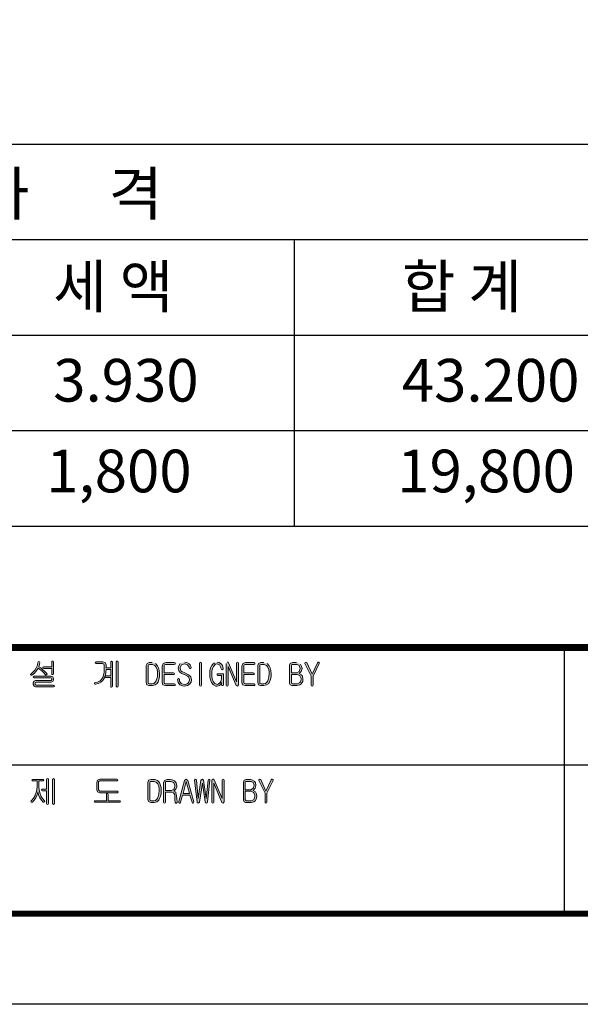
# Model space of a CAD drawing. Units: millimetres. Extents: x 46 to 3539, y 55 to 2622.
# Drawn here: x 2817 to 3138, y 55 to 618 of the extents above; entities that cross this region are included whole.
import ezdxf

# ---------------------------------------------------------------- set-up
doc = ezdxf.new("R2010")
doc.units = ezdxf.units.MM
doc.header["$LTSCALE"] = 70

# ---------------------------------------------------------------- blocks, each defined once
blk = doc.blocks.new('로고')
at = {"ltscale": 500}
h = blk.add_hatch(color=256, dxfattribs=at)
h.paths.add_polyline_path([(2693.6, 141.12), (2694, 142.43), (2694.13, 143.48), (2694, 144.01), (2693.6, 144.14), (2693.21, 144.01), (2693.08, 143.61), (2692.81, 142.04), (2692.16, 140.59), (2691.24, 139.15), (2690.19, 137.96), (2689.14, 137.04), (2688.87, 136.78), (2689.01, 136.39), (2689.27, 136.26), (2689.66, 136.39), (2691.11, 137.44), (2691.89, 138.36), (2692.81, 139.67), (2693.21, 140.33), (2694.65, 139.28), (2695.31, 138.75), (2696.49, 137.7), (2697.28, 136.65), (2697.67, 136.39), (2698.07, 136.52), (2698.33, 136.91), (2698.07, 137.44), (2696.89, 138.62), (2695.97, 139.41), (2694.65, 140.46)])
h.paths.add_polyline_path([(2702.01, 143.87), (2701.88, 144.27), (2701.48, 144.4), (2701.09, 144.27), (2700.96, 143.87), (2700.96, 141.12), (2696.36, 141.12), (2695.97, 140.98), (2695.83, 140.72), (2695.97, 140.33), (2696.49, 140.2), (2700.96, 140.2), (2700.96, 137.18), (2701.09, 136.78), (2701.48, 136.65), (2701.88, 136.78), (2702.01, 137.18)])
h.paths.add_polyline_path([(2701.61, 135.34), (2700.43, 135.73), (2690.98, 135.73), (2690.45, 135.21), (2690.98, 134.81), (2700.3, 134.81), (2700.83, 134.68), (2700.96, 134.16), (2700.96, 133.76), (2700.69, 133.37), (2700.3, 133.24), (2691.76, 133.24), (2690.84, 132.84), (2690.45, 131.92), (2690.45, 131), (2690.84, 129.95), (2691.76, 129.69), (2702.01, 129.69), (2702.4, 129.82), (2702.53, 130.08), (2702.27, 130.48), (2701.88, 130.61), (2692.16, 130.61), (2691.63, 130.74), (2691.5, 131), (2691.5, 131.79), (2691.63, 132.19), (2692.16, 132.32), (2700.56, 132.32), (2701.61, 132.71), (2702.01, 133.5), (2702.01, 134.29)])
h.paths.add_polyline_path([(2731.56, 143.48), (2730.11, 143.87), (2726.3, 143.87), (2725.78, 143.35), (2726.3, 142.95), (2729.98, 142.95), (2730.77, 142.69), (2731.03, 142.04), (2731.03, 139.93), (2730.9, 137.96), (2730.64, 136.26), (2730.11, 134.94), (2729.72, 134.29), (2728.67, 133.1), (2727.22, 132.32), (2725.91, 132.05), (2725.52, 131.92), (2725.52, 131.53), (2725.65, 131.27), (2726.04, 131.13), (2727.75, 131.53), (2729.06, 132.32), (2730.24, 133.37), (2730.38, 133.63), (2731.16, 134.81), (2731.29, 135.47), (2731.82, 135.07), (2734.71, 135.07), (2734.71, 129.95), (2734.84, 129.56), (2735.1, 129.43), (2735.5, 129.69), (2735.76, 130.08), (2735.76, 143.87), (2735.1, 144.4), (2734.71, 143.87), (2734.71, 140.46), (2732.08, 140.46), (2732.08, 142.3)])
h.paths.add_polyline_path([(2732.08, 139.54), (2734.71, 139.54), (2734.71, 135.99), (2731.82, 135.99), (2731.43, 135.6), (2731.69, 136.39), (2731.95, 138.1)], flags=16)
h.paths.add_polyline_path([(2738.91, 143.87), (2738.78, 144.27), (2738.39, 144.4), (2738.12, 144.27), (2737.86, 143.87), (2737.86, 130.08), (2738.12, 129.69), (2738.39, 129.43), (2738.78, 129.69), (2738.91, 130.08)])
h.paths.add_polyline_path([(2760.32, 142.95), (2758.87, 143.48), (2758.48, 143.48), (2756.77, 143.48), (2755.46, 143.09), (2754.93, 141.9), (2754.93, 132.19), (2755.33, 130.87), (2756.51, 130.35), (2758.61, 130.35), (2760.06, 130.74), (2761.24, 131.66), (2761.76, 132.58), (2762.29, 133.89), (2762.55, 135.6), (2762.55, 137.18), (2762.42, 139.01), (2762.03, 140.59), (2761.5, 141.64)])
h.paths.add_polyline_path([(2758.61, 142.43), (2759.93, 141.9), (2760.58, 141.12), (2761.24, 139.8), (2761.5, 137.96), (2761.5, 137.18), (2761.37, 135.34), (2760.98, 133.76), (2760.58, 132.71), (2759.4, 131.53), (2758.48, 131.4), (2756.9, 131.4), (2756.25, 131.53), (2756.12, 132.19), (2756.12, 141.64), (2756.25, 142.3), (2756.9, 142.43)], flags=16)
h.paths.add_polyline_path([(2771.48, 143.35), (2771.09, 143.48), (2766.23, 143.48), (2764.65, 142.95), (2764.13, 141.51), (2764.13, 141.38), (2764.13, 132.05), (2764.52, 130.74), (2765.97, 130.35), (2771.09, 130.35), (2771.48, 130.48), (2771.61, 130.87), (2771.48, 131.27), (2771.09, 131.4), (2765.97, 131.4), (2765.44, 131.53), (2765.31, 132.05), (2765.31, 136.65), (2770.69, 136.65), (2771.09, 136.78), (2771.22, 137.18), (2771.09, 137.44), (2770.69, 137.57), (2765.31, 137.57), (2765.31, 141.77), (2765.44, 142.3), (2766.1, 142.43), (2771.09, 142.43), (2771.48, 142.69), (2771.61, 142.95)])
h.paths.add_polyline_path([(2778.31, 143.61), (2777.13, 143.74), (2776.87, 143.74), (2775.29, 143.48), (2774.37, 142.95), (2773.58, 141.64), (2773.32, 140.46), (2773.72, 138.75), (2774.24, 138.1), (2775.42, 137.31), (2776.74, 136.65), (2776.87, 136.65), (2778.71, 135.73), (2779.1, 135.34), (2779.76, 133.89), (2779.76, 133.5), (2779.23, 132.05), (2778.84, 131.66), (2777.26, 131), (2777.13, 131), (2775.42, 131.4), (2775.03, 131.66), (2774.11, 132.97), (2773.98, 133.89), (2773.72, 134.29), (2773.45, 134.42), (2773.06, 134.29), (2772.93, 133.76), (2773.32, 132.05), (2774.24, 130.87), (2775.69, 130.22), (2777.13, 130.08), (2778.71, 130.35), (2779.63, 131), (2780.68, 132.32), (2780.94, 133.63), (2780.54, 135.34), (2780.02, 135.99), (2778.84, 136.78), (2777.13, 137.57), (2775.42, 138.49), (2774.9, 138.88), (2774.5, 140.46), (2774.5, 140.72), (2775.16, 142.17), (2775.29, 142.3), (2776.74, 142.82), (2777, 142.82), (2778.57, 142.3), (2778.71, 142.17), (2779.49, 140.85), (2779.49, 140.46), (2779.76, 140.07), (2780.15, 139.93), (2780.54, 140.2), (2780.68, 140.72), (2780.15, 142.3), (2779.63, 142.82)])
h.paths.add_polyline_path([(2786.59, 143.09), (2786.45, 143.61), (2786.06, 143.74), (2785.67, 143.61), (2785.54, 143.09), (2785.54, 130.61), (2785.67, 130.22), (2786.06, 130.08), (2786.45, 130.22), (2786.59, 130.61)])
h.paths.add_polyline_path([(2796.7, 143.61), (2795.65, 143.74), (2794.07, 143.35), (2792.89, 142.43), (2792.5, 141.9), (2791.84, 140.59), (2791.45, 138.88), (2791.31, 137.04), (2791.45, 135.21), (2791.84, 133.63), (2792.36, 132.19), (2792.36, 132.05), (2793.55, 130.74), (2794.86, 130.08), (2795.52, 130.08), (2796.96, 130.48), (2797.22, 130.74), (2798.14, 132.05), (2798.14, 130.87), (2798.27, 130.48), (2798.67, 130.35), (2799.06, 130.48), (2799.19, 130.87), (2799.19, 136.52), (2799.19, 137.04), (2798.67, 137.18), (2796.04, 137.18), (2795.65, 137.04), (2795.52, 136.65), (2795.65, 136.39), (2796.04, 136.13), (2798.14, 136.13), (2798.01, 134.29), (2797.62, 132.71), (2797.36, 132.19), (2796.17, 131.13), (2795.52, 131), (2794.2, 131.53), (2793.28, 132.71), (2792.76, 134.16), (2792.5, 135.86), (2792.5, 137.04), (2792.63, 138.88), (2793.02, 140.46), (2793.42, 141.38), (2794.6, 142.56), (2795.39, 142.82), (2796.96, 142.17), (2797.75, 140.72), (2797.88, 139.93), (2798.14, 139.54), (2798.54, 139.41), (2798.93, 139.67), (2799.06, 140.2), (2798.67, 141.77), (2798.01, 142.69)])
h.paths.add_polyline_path([(2802.08, 143.35), (2801.82, 143.74), (2801.3, 143.74), (2800.9, 143.48), (2800.77, 142.95), (2800.77, 130.61), (2800.9, 130.22), (2801.3, 129.95), (2801.69, 130.22), (2801.82, 130.61), (2801.82, 141.38), (2806.42, 130.35), (2807.21, 130.08), (2807.73, 130.74), (2807.73, 143.22), (2807.6, 143.61), (2807.21, 143.74), (2806.81, 143.61), (2806.68, 143.22), (2806.68, 132.58)])
h.paths.add_polyline_path([(2817.19, 142.95), (2817.06, 143.35), (2816.66, 143.48), (2811.8, 143.48), (2810.23, 142.95), (2809.7, 141.51), (2809.7, 141.38), (2809.7, 132.05), (2810.09, 130.74), (2811.54, 130.35), (2816.66, 130.35), (2817.06, 130.48), (2817.19, 130.87), (2817.06, 131.27), (2816.66, 131.4), (2811.54, 131.4), (2811.01, 131.53), (2810.88, 132.05), (2810.88, 136.65), (2816.27, 136.65), (2816.66, 136.78), (2816.79, 137.18), (2816.66, 137.44), (2816.27, 137.57), (2810.88, 137.57), (2810.88, 141.77), (2811.01, 142.3), (2811.67, 142.43), (2816.66, 142.43), (2817.06, 142.69)])
h.paths.add_polyline_path([(2824.15, 142.95), (2822.7, 143.48), (2822.31, 143.48), (2820.6, 143.48), (2819.29, 143.09), (2818.76, 141.9), (2818.76, 132.19), (2819.16, 130.87), (2820.34, 130.35), (2822.31, 130.35), (2823.88, 130.74), (2825.07, 131.66), (2825.59, 132.58), (2826.12, 133.89), (2826.38, 135.6), (2826.38, 137.18), (2826.25, 139.01), (2825.85, 140.59), (2825.33, 141.64)])
h.paths.add_polyline_path([(2822.44, 142.43), (2823.75, 141.9), (2824.41, 141.12), (2825.07, 139.8), (2825.33, 137.96), (2825.33, 137.18), (2825.2, 135.34), (2824.8, 133.76), (2824.41, 132.71), (2823.23, 131.53), (2822.31, 131.4), (2820.73, 131.4), (2820.08, 131.53), (2819.94, 132.19), (2819.94, 141.64), (2820.08, 142.3), (2820.73, 142.43)], flags=16)
h.paths.add_polyline_path([(2841.75, 143.35), (2840.96, 143.48), (2838.59, 143.48), (2837.41, 143.09), (2837.02, 142.04), (2837.02, 131.66), (2837.28, 130.74), (2838.2, 130.35), (2841.22, 130.35), (2842.93, 130.74), (2843.72, 131.4), (2844.5, 132.71), (2844.64, 134.02), (2844.37, 135.73), (2843.85, 136.52), (2842.53, 137.31), (2843.72, 138.49), (2844.11, 140.07), (2843.72, 141.77), (2843.19, 142.56)])
h.paths.add_polyline_path([(2841.35, 142.43), (2842.53, 141.77), (2843.06, 140.2), (2843.06, 140.07), (2842.53, 138.49), (2841.22, 137.7), (2838.07, 137.7), (2838.07, 141.9), (2838.2, 142.43), (2838.73, 142.43)], flags=16)
h.paths.add_polyline_path([(2841.35, 136.78), (2842.8, 136.13), (2842.93, 135.86), (2843.58, 134.42), (2843.58, 134.02), (2843.19, 132.45), (2842.93, 132.19), (2841.61, 131.4), (2838.73, 131.4), (2838.2, 131.53), (2838.07, 132.05), (2838.07, 136.78)], flags=16)
h.paths.add_polyline_path([(2846.87, 143.48), (2846.47, 143.74), (2846.08, 143.61), (2845.82, 143.35), (2845.82, 142.95), (2849.36, 135.73), (2849.36, 130.61), (2849.49, 130.22), (2849.89, 130.08), (2850.28, 130.22), (2850.41, 130.61), (2850.41, 135.73), (2853.96, 142.95), (2853.96, 143.48), (2853.7, 143.74), (2853.3, 143.74), (2852.91, 143.35), (2849.89, 136.91)])
h = blk.add_hatch(color=256, dxfattribs=at)
h.paths.add_polyline_path([(2696.1, 76.77), (2690.19, 76.77), (2689.66, 76.38), (2690.06, 75.85), (2692.55, 75.85), (2692.55, 72.7), (2692.42, 70.99), (2692.16, 69.28), (2691.5, 67.84), (2691.5, 67.58), (2690.58, 66), (2689.53, 64.82), (2689.27, 64.56), (2689.01, 64.16), (2689.14, 63.77), (2689.53, 63.64), (2689.92, 63.77), (2690.98, 64.95), (2691.89, 66.26), (2692.55, 67.84), (2693.08, 69.42), (2693.08, 69.55), (2693.47, 67.97), (2694.26, 66.26), (2695.18, 64.82), (2696.1, 63.77), (2696.49, 63.64), (2696.89, 63.9), (2697.02, 64.16), (2696.89, 64.56), (2695.7, 65.74), (2694.78, 67.18), (2694.65, 67.58), (2694.13, 69.15), (2693.73, 70.73), (2693.6, 72.44), (2693.6, 72.7), (2693.6, 75.85), (2696.1, 75.85), (2696.49, 76.38)])
h.paths.add_polyline_path([(2699.12, 76.9), (2698.99, 77.16), (2698.59, 77.3), (2698.2, 77.16), (2698.07, 76.77), (2698.07, 71.12), (2695.57, 71.12), (2695.31, 70.99), (2695.05, 70.73), (2695.31, 70.33), (2695.7, 70.2), (2698.07, 70.2), (2698.07, 62.98), (2698.2, 62.59), (2698.59, 62.45), (2698.99, 62.59), (2699.12, 62.98)])
h.paths.add_polyline_path([(2702.53, 76.77), (2702.27, 77.16), (2702.01, 77.3), (2701.61, 77.16), (2701.48, 76.77), (2701.48, 62.98), (2701.61, 62.59), (2702.01, 62.45), (2702.27, 62.59), (2702.53, 62.98)])
h.paths.add_polyline_path([(2738.65, 76.64), (2738.26, 76.9), (2728.54, 76.9), (2727.22, 76.38), (2726.7, 75.06), (2726.7, 70.86), (2727.22, 69.68), (2728.41, 69.15), (2738.52, 69.15), (2738.91, 69.68), (2738.52, 70.07), (2728.54, 70.07), (2728.01, 70.33), (2727.75, 70.73), (2727.75, 75.33), (2728.01, 75.72), (2728.54, 75.98), (2738.39, 75.98), (2738.65, 76.11), (2738.78, 76.38)])
h.paths.add_polyline_path([(2740.23, 64.16), (2740.09, 64.42), (2739.7, 64.56), (2733.26, 64.56), (2733.26, 68.1), (2733.13, 68.5), (2732.74, 68.76), (2732.35, 68.63), (2732.21, 68.23), (2732.21, 64.56), (2725.78, 64.56), (2725.38, 64.42), (2725.25, 64.16), (2725.38, 63.77), (2725.65, 63.64), (2739.7, 63.64), (2740.09, 63.77)])
h.paths.add_polyline_path([(2761.11, 63.9), (2762.29, 64.82), (2762.68, 65.74), (2763.21, 67.05), (2763.47, 68.76), (2763.6, 70.33), (2763.47, 72.17), (2763.08, 73.88), (2762.55, 74.93), (2761.37, 76.11), (2759.93, 76.64), (2759.53, 76.64), (2757.82, 76.64), (2756.38, 76.24), (2755.99, 75.06), (2755.99, 65.34), (2756.38, 64.03), (2757.56, 63.51), (2759.53, 63.51)])
h.paths.add_polyline_path([(2759.4, 64.56), (2757.82, 64.56), (2757.3, 64.69), (2757.04, 65.34), (2757.04, 74.8), (2757.3, 75.46), (2757.82, 75.59), (2759.53, 75.59), (2760.98, 75.06), (2761.63, 74.27), (2762.16, 72.96), (2762.42, 71.12), (2762.42, 70.33), (2762.29, 68.5), (2761.9, 66.92), (2761.5, 65.87), (2760.32, 64.69)], flags=16)
h.paths.add_polyline_path([(2772.01, 71.12), (2772.53, 72.57), (2772.53, 73.09), (2772.14, 74.8), (2771.22, 75.85), (2769.78, 76.51), (2768.72, 76.64), (2767.02, 76.64), (2765.44, 76.11), (2764.92, 74.8), (2764.92, 63.77), (2765.18, 63.37), (2765.44, 63.24), (2765.84, 63.37), (2766.1, 63.77), (2766.1, 69.42), (2769.64, 69.42), (2770.69, 69.02), (2771.35, 67.84), (2771.35, 67.05), (2771.35, 65.34), (2771.35, 65.08), (2771.61, 63.51), (2772.01, 63.24), (2772.4, 63.24), (2772.66, 63.51), (2772.66, 64.03), (2772.53, 65.61), (2772.4, 67.31), (2772.4, 67.45), (2772.01, 69.15), (2771.88, 69.42), (2770.83, 69.94)])
h.paths.add_polyline_path([(2766.1, 70.47), (2766.1, 74.93), (2766.23, 75.46), (2766.89, 75.59), (2769.25, 75.59), (2770.69, 74.93), (2770.83, 74.8), (2771.35, 73.36), (2771.35, 72.96), (2770.96, 71.39), (2770.83, 71.25), (2769.38, 70.47), (2769.25, 70.47)], flags=16)
h.paths.add_polyline_path([(2778.84, 76.11), (2777.92, 76.9), (2777, 76.11), (2773.72, 64.03), (2773.58, 63.51), (2773.98, 63.24), (2774.37, 63.24), (2774.63, 63.64), (2775.82, 67.71), (2780.02, 67.71), (2781.2, 63.64), (2781.46, 63.24), (2781.86, 63.24), (2782.12, 63.51), (2782.25, 63.9)])
h.paths.add_polyline_path([(2776.08, 68.76), (2777.92, 75.46), (2779.76, 68.76)], flags=16)
h.paths.add_polyline_path([(2787.11, 74.67), (2788.69, 63.9), (2788.95, 63.37), (2789.34, 63.24), (2789.87, 63.37), (2790.13, 63.9), (2791.45, 76.24), (2791.31, 76.77), (2791.05, 76.9), (2790.66, 76.77), (2790.39, 76.38), (2789.34, 65.87), (2787.77, 76.38), (2787.11, 76.9), (2786.32, 76.38), (2784.75, 65.87), (2783.7, 76.38), (2783.43, 76.77), (2783.04, 76.9), (2782.78, 76.77), (2782.65, 76.24), (2784.09, 63.77), (2784.22, 63.37), (2784.75, 63.24), (2785.14, 63.37), (2785.4, 63.77)])
h.paths.add_polyline_path([(2793.68, 74.54), (2798.27, 63.51), (2799.06, 63.24), (2799.59, 63.9), (2799.59, 76.38), (2799.46, 76.77), (2799.06, 76.9), (2798.67, 76.77), (2798.54, 76.38), (2798.54, 65.74), (2793.94, 76.51), (2793.68, 76.9), (2793.15, 76.9), (2792.76, 76.64), (2792.63, 76.11), (2792.63, 63.77), (2792.76, 63.37), (2793.15, 63.11), (2793.55, 63.37), (2793.68, 63.77)])
h.paths.add_polyline_path([(2817.32, 64.56), (2818.11, 65.87), (2818.24, 67.18), (2817.97, 68.89), (2817.58, 69.68), (2816.14, 70.47), (2817.32, 71.65), (2817.71, 73.22), (2817.45, 74.93), (2816.79, 75.72), (2815.35, 76.51), (2814.56, 76.64), (2812.2, 76.64), (2811.01, 76.24), (2810.62, 75.19), (2810.62, 64.82), (2811.01, 63.9), (2811.8, 63.51), (2814.95, 63.51), (2816.53, 63.9)])
h.paths.add_polyline_path([(2812.33, 64.56), (2811.93, 64.69), (2811.67, 65.21), (2811.67, 69.94), (2814.95, 69.94), (2816.4, 69.28), (2816.53, 69.02), (2817.19, 67.58), (2817.19, 67.18), (2816.79, 65.61), (2816.53, 65.34), (2815.22, 64.56)], flags=16)
h.paths.add_polyline_path([(2811.67, 70.86), (2811.67, 75.06), (2811.8, 75.59), (2812.33, 75.59), (2814.95, 75.59), (2816.14, 74.93), (2816.66, 73.36), (2816.66, 73.22), (2816.14, 71.65), (2814.82, 70.86)], flags=16)
h.paths.add_polyline_path([(2824.02, 68.89), (2827.56, 76.11), (2827.69, 76.64), (2827.3, 76.9), (2826.91, 76.9), (2826.51, 76.51), (2823.49, 70.07), (2820.47, 76.64), (2820.08, 76.9), (2819.68, 76.77), (2819.42, 76.51), (2819.42, 76.11), (2822.97, 68.89), (2822.97, 63.77), (2823.1, 63.37), (2823.49, 63.24), (2823.88, 63.37), (2824.02, 63.77)])
at = {"color": 0}
for p, q in [((2994.13, 152.21), (2994.13, 0)), ((3314.63, 84.89), (2676.42, 84.89))]:
    blk.add_line(p, q, dxfattribs=at)
for points, const_width in [([(0, 0), (0, 2448.48), (0, 0), (3314.63, 0), (3314.63, 2448.48), (0, 2448.48)], 3.38), ([(0, 152.21), (3314.63, 152.21)], 4.02)]:
    blk.add_lwpolyline(points, dxfattribs=dict(at, const_width=const_width))
at = {"color": 7, "lineweight": 0}
for points in [[(2693.6, 144.14), (2693.21, 144.01), (2693.08, 143.61), (2692.81, 142.04), (2692.16, 140.59), (2691.24, 139.15), (2690.19, 137.96), (2689.14, 137.04), (2688.87, 136.78), (2689.01, 136.39), (2689.27, 136.26), (2689.66, 136.39), (2691.11, 137.44), (2691.89, 138.36), (2692.81, 139.67), (2693.21, 140.33)], [(2694.65, 140.46), (2693.6, 141.12), (2694, 142.43), (2694.13, 143.48), (2694, 144.01), (2693.6, 144.14)], [(2730.11, 143.87), (2726.3, 143.87), (2725.78, 143.35), (2726.3, 142.95), (2729.98, 142.95), (2730.77, 142.69), (2731.03, 142.04), (2731.03, 139.93)], [(2732.08, 140.46), (2732.08, 142.3), (2731.56, 143.48), (2730.11, 143.87)], [(2731.29, 135.47), (2731.82, 135.07), (2734.71, 135.07), (2734.71, 129.95), (2734.84, 129.56), (2735.1, 129.43), (2735.5, 129.69), (2735.76, 130.08), (2735.76, 143.87), (2735.1, 144.4)], [(2735.1, 144.4), (2734.71, 143.87), (2734.71, 140.46), (2732.08, 140.46)], [(2758.48, 143.48), (2756.77, 143.48), (2755.46, 143.09), (2754.93, 141.9), (2754.93, 132.19), (2755.33, 130.87)], [(2755.33, 130.87), (2756.51, 130.35), (2758.61, 130.35), (2760.06, 130.74), (2761.24, 131.66), (2761.76, 132.58), (2762.29, 133.89), (2762.55, 135.6), (2762.55, 137.18), (2762.42, 139.01), (2762.03, 140.59), (2761.5, 141.64), (2760.32, 142.95)], [(2756.9, 131.4), (2756.25, 131.53), (2756.12, 132.19), (2756.12, 141.64), (2756.25, 142.3), (2756.9, 142.43), (2758.61, 142.43)], [(2758.61, 142.43), (2759.93, 141.9), (2760.58, 141.12), (2761.24, 139.8), (2761.5, 137.96), (2761.5, 137.18), (2761.37, 135.34), (2760.98, 133.76), (2760.58, 132.71), (2759.4, 131.53), (2758.48, 131.4), (2756.9, 131.4)], [(2774.37, 142.95), (2773.58, 141.64), (2773.32, 140.46), (2773.72, 138.75), (2774.24, 138.1), (2775.42, 137.31), (2776.74, 136.65), (2776.87, 136.65), (2778.71, 135.73), (2779.1, 135.34), (2779.76, 133.89), (2779.76, 133.5), (2779.23, 132.05), (2778.84, 131.66), (2777.26, 131), (2777.13, 131), (2777.26, 131)], [(2779.63, 131), (2780.68, 132.32), (2780.94, 133.63), (2780.54, 135.34), (2780.02, 135.99), (2778.84, 136.78), (2777.13, 137.57), (2775.42, 138.49), (2774.9, 138.88), (2774.5, 140.46), (2774.5, 140.72), (2775.16, 142.17), (2775.29, 142.3), (2776.74, 142.82), (2777, 142.82)], [(2777, 142.82), (2778.57, 142.3), (2778.71, 142.17), (2779.49, 140.85), (2779.49, 140.46), (2779.76, 140.07), (2780.15, 139.93), (2780.54, 140.2), (2780.68, 140.72), (2780.15, 142.3), (2779.63, 142.82), (2778.31, 143.61), (2777.13, 143.74)], [(2794.07, 143.35), (2792.89, 142.43), (2792.5, 141.9), (2791.84, 140.59), (2791.45, 138.88), (2791.31, 137.04), (2791.45, 135.21), (2791.84, 133.63), (2792.36, 132.19), (2792.36, 132.05), (2793.55, 130.74)], [(2795.52, 131), (2794.2, 131.53), (2793.28, 132.71), (2792.76, 134.16), (2792.5, 135.86), (2792.5, 137.04), (2792.63, 138.88), (2793.02, 140.46), (2793.42, 141.38), (2794.6, 142.56), (2795.39, 142.82)], [(2795.39, 142.82), (2796.96, 142.17), (2796.96, 142.17), (2797.75, 140.72), (2797.88, 139.93), (2798.14, 139.54), (2798.54, 139.41), (2798.93, 139.67), (2799.06, 140.2), (2798.67, 141.77), (2798.01, 142.69), (2796.7, 143.61), (2795.65, 143.74)], [(2800.77, 142.95), (2800.77, 130.61), (2800.9, 130.22), (2801.3, 129.95), (2801.69, 130.22), (2801.82, 130.61), (2801.82, 141.38)], [(2806.68, 132.58), (2802.08, 143.35), (2801.82, 143.74), (2801.3, 143.74)], [(2801.82, 141.38), (2806.42, 130.35), (2807.21, 130.08), (2807.73, 130.74)], [(2807.21, 143.74), (2806.81, 143.61), (2806.68, 143.22), (2806.68, 132.58)], [(2807.73, 130.74), (2807.73, 143.22), (2807.6, 143.61), (2807.21, 143.74)], [(2822.31, 143.48), (2820.6, 143.48), (2819.29, 143.09), (2818.76, 141.9), (2818.76, 132.19), (2819.16, 130.87)], [(2819.16, 130.87), (2820.34, 130.35), (2822.31, 130.35), (2823.88, 130.74), (2825.07, 131.66), (2825.59, 132.58), (2826.12, 133.89), (2826.38, 135.6), (2826.38, 137.18), (2826.25, 139.01), (2825.85, 140.59), (2825.33, 141.64), (2824.15, 142.95)], [(2820.73, 131.4), (2820.08, 131.53), (2819.94, 132.19), (2819.94, 141.64), (2820.08, 142.3), (2820.73, 142.43), (2822.44, 142.43)], [(2822.44, 142.43), (2823.75, 141.9), (2824.41, 141.12), (2825.07, 139.8), (2825.33, 137.96), (2825.33, 137.18), (2825.2, 135.34), (2824.8, 133.76), (2824.41, 132.71), (2823.23, 131.53), (2822.31, 131.4), (2820.73, 131.4)], [(2840.96, 143.48), (2838.59, 143.48), (2837.41, 143.09), (2837.02, 142.04), (2837.02, 131.66), (2837.28, 130.74), (2838.2, 130.35), (2841.22, 130.35), (2842.93, 130.74), (2843.72, 131.4)], [(2841.35, 142.43), (2842.53, 141.77), (2843.06, 140.2), (2843.06, 140.07), (2842.53, 138.49), (2842.53, 138.49), (2841.22, 137.7), (2838.07, 137.7)], [(2841.35, 142.43), (2842.53, 141.77), (2843.06, 140.2), (2843.06, 140.07), (2842.53, 138.49), (2842.53, 138.49), (2841.22, 137.7), (2838.07, 137.7)], [(2838.07, 137.7), (2838.07, 141.9), (2838.2, 142.43), (2838.73, 142.43), (2841.35, 142.43)], [(2842.53, 137.31), (2843.72, 138.49), (2843.72, 138.49), (2844.11, 140.07), (2844.11, 140.07), (2843.72, 141.77), (2843.19, 142.56)], [(2842.53, 137.31), (2843.72, 138.49), (2843.72, 138.49), (2844.11, 140.07), (2844.11, 140.07), (2843.72, 141.77), (2843.19, 142.56)], [(2846.47, 143.74), (2846.08, 143.61), (2845.82, 143.35), (2845.82, 142.95), (2849.36, 135.73)], [(2849.89, 136.91), (2846.87, 143.48), (2846.47, 143.74)], [(2849.36, 135.73), (2849.36, 130.61), (2849.49, 130.22), (2849.89, 130.08), (2850.28, 130.22), (2850.41, 130.61), (2850.41, 135.73), (2853.96, 142.95), (2853.96, 143.48), (2853.7, 143.74), (2853.3, 143.74)], [(2853.3, 143.74), (2852.91, 143.35), (2849.89, 136.91)], [(2693.21, 140.33), (2694.65, 139.28), (2695.31, 138.75), (2696.49, 137.7), (2697.28, 136.65), (2697.67, 136.39), (2698.07, 136.52), (2698.33, 136.91), (2698.07, 137.44), (2696.89, 138.62), (2695.97, 139.41), (2694.65, 140.46)], [(2693.21, 140.33), (2694.65, 139.28), (2695.31, 138.75), (2696.49, 137.7), (2697.28, 136.65), (2697.67, 136.39), (2698.07, 136.52), (2698.33, 136.91), (2698.07, 137.44), (2696.89, 138.62), (2695.97, 139.41), (2694.65, 140.46)], [(2731.03, 139.93), (2730.9, 137.96), (2730.64, 136.26), (2730.11, 134.94), (2729.72, 134.29), (2728.67, 133.1), (2727.22, 132.32), (2725.91, 132.05), (2725.52, 131.92), (2725.52, 131.53), (2725.65, 131.27), (2726.04, 131.13), (2727.75, 131.53), (2729.06, 132.32), (2730.24, 133.37), (2730.38, 133.63), (2731.16, 134.81), (2731.29, 135.47)], [(2731.43, 135.6), (2731.69, 136.39), (2731.95, 138.1), (2732.08, 139.54), (2734.71, 139.54)], [(2734.71, 139.54), (2734.71, 135.99), (2731.82, 135.99), (2731.43, 135.6)], [(2798.67, 137.18), (2796.04, 137.18), (2795.65, 137.04), (2795.52, 136.65), (2795.65, 136.39), (2796.04, 136.13), (2798.14, 136.13), (2798.01, 134.29), (2797.62, 132.71), (2797.36, 132.19)], [(2798.14, 132.05), (2798.14, 130.87), (2798.27, 130.48), (2798.67, 130.35), (2799.06, 130.48), (2799.19, 130.87), (2799.19, 136.52), (2799.19, 137.04), (2798.67, 137.18)], [(2841.61, 131.4), (2838.73, 131.4), (2838.2, 131.53), (2838.07, 132.05), (2838.07, 136.78), (2841.35, 136.78)], [(2841.35, 136.78), (2842.8, 136.13), (2842.93, 135.86), (2843.58, 134.42), (2843.58, 134.02), (2843.19, 132.45), (2842.93, 132.19), (2841.61, 131.4), (2841.35, 131.4), (2838.73, 131.4), (2841.61, 131.4)], [(2841.35, 136.78), (2842.8, 136.13), (2842.93, 135.86), (2843.58, 134.42), (2843.58, 134.02), (2843.19, 132.45), (2842.93, 132.19), (2841.61, 131.4), (2841.35, 131.4), (2838.73, 131.4), (2841.61, 131.4)], [(2843.72, 131.4), (2844.5, 132.71), (2844.64, 134.02), (2844.37, 135.73), (2843.85, 136.52), (2842.53, 137.31)], [(2843.72, 131.4), (2844.5, 132.71), (2844.64, 134.02), (2844.37, 135.73), (2843.85, 136.52), (2842.53, 137.31)], [(2773.45, 134.42), (2773.06, 134.29), (2772.93, 133.76), (2773.32, 132.05), (2774.24, 130.87), (2775.69, 130.22), (2777.13, 130.08), (2778.71, 130.35), (2779.63, 131)], [(2777.26, 131), (2777.13, 131), (2775.42, 131.4), (2775.03, 131.66), (2774.11, 132.97), (2773.98, 133.89), (2773.72, 134.29), (2773.45, 134.42)], [(2793.55, 130.74), (2794.86, 130.08), (2795.52, 130.08), (2796.96, 130.48), (2797.22, 130.74), (2798.14, 132.05), (2798.14, 132.05)], [(2797.36, 132.19), (2796.17, 131.13), (2795.52, 131)], [(2696.1, 76.77), (2690.19, 76.77), (2689.66, 76.38), (2690.06, 75.85), (2692.55, 75.85), (2692.55, 72.7), (2692.42, 70.99), (2692.16, 69.28), (2691.5, 67.84), (2691.5, 67.58), (2690.58, 66), (2689.53, 64.82), (2689.27, 64.56), (2689.01, 64.16), (2689.14, 63.77), (2689.53, 63.64), (2689.92, 63.77), (2690.98, 64.95), (2691.89, 66.26), (2692.55, 67.84), (2693.08, 69.42), (2693.08, 69.55)], [(2693.73, 70.73), (2693.6, 72.44), (2693.6, 72.7), (2693.6, 75.85), (2696.1, 75.85), (2696.49, 76.38), (2696.1, 76.77)], [(2759.53, 76.64), (2757.82, 76.64), (2756.38, 76.24), (2755.99, 75.06), (2755.99, 65.34), (2756.38, 64.03)], [(2756.38, 64.03), (2757.56, 63.51), (2759.53, 63.51), (2761.11, 63.9), (2762.29, 64.82), (2762.68, 65.74), (2763.21, 67.05), (2763.47, 68.76), (2763.6, 70.33), (2763.47, 72.17), (2763.08, 73.88), (2762.55, 74.93), (2761.37, 76.11)], [(2757.82, 64.56), (2757.3, 64.69), (2757.04, 65.34), (2757.04, 74.8), (2757.3, 75.46), (2757.82, 75.59), (2759.53, 75.59)], [(2759.53, 75.59), (2760.98, 75.06), (2761.63, 74.27), (2762.16, 72.96), (2762.42, 71.12), (2762.42, 70.33), (2762.29, 68.5), (2761.9, 66.92), (2761.5, 65.87), (2760.32, 64.69), (2759.4, 64.56), (2757.82, 64.56)], [(2761.37, 76.11), (2759.93, 76.64), (2759.53, 76.64)], [(2768.72, 76.64), (2767.02, 76.64), (2765.44, 76.11), (2765.44, 76.11), (2764.92, 74.8), (2764.92, 63.77), (2765.18, 63.37), (2765.44, 63.24), (2765.84, 63.37), (2766.1, 63.77), (2766.1, 69.42), (2769.64, 69.42)], [(2769.25, 75.59), (2770.69, 74.93), (2770.83, 74.8), (2771.35, 73.36), (2771.35, 72.96), (2770.96, 71.39), (2770.83, 71.25), (2769.38, 70.47), (2769.25, 70.47), (2766.1, 70.47)], [(2769.25, 75.59), (2770.69, 74.93), (2770.83, 74.8), (2771.35, 73.36), (2771.35, 72.96), (2770.96, 71.39), (2770.83, 71.25), (2769.38, 70.47), (2769.25, 70.47), (2766.1, 70.47)], [(2766.1, 70.47), (2766.1, 74.93), (2766.23, 75.46), (2766.89, 75.59), (2769.25, 75.59)], [(2771.22, 75.85), (2769.78, 76.51), (2768.72, 76.64)], [(2770.83, 69.94), (2772.01, 71.12), (2772.53, 72.57), (2772.53, 73.09), (2772.14, 74.8), (2771.22, 75.85)], [(2770.83, 69.94), (2772.01, 71.12), (2772.53, 72.57), (2772.53, 73.09), (2772.14, 74.8), (2771.22, 75.85)], [(2777.92, 76.9), (2777, 76.11), (2773.72, 64.03), (2773.58, 63.51), (2773.98, 63.24), (2774.37, 63.24), (2774.63, 63.64), (2775.82, 67.71), (2780.02, 67.71)], [(2777.92, 75.46), (2779.76, 68.76), (2776.08, 68.76)], [(2776.08, 68.76), (2777.92, 75.46)], [(2778.84, 76.11), (2777.92, 76.9)], [(2780.02, 67.71), (2781.2, 63.64), (2781.46, 63.24), (2781.86, 63.24), (2782.12, 63.51), (2782.25, 63.9), (2778.84, 76.11)], [(2783.04, 76.9), (2782.78, 76.77), (2782.65, 76.24), (2784.09, 63.77)], [(2784.75, 65.87), (2783.7, 76.38), (2783.43, 76.77), (2783.04, 76.9)], [(2784.09, 63.77), (2784.22, 63.37), (2784.75, 63.24), (2785.14, 63.37), (2785.4, 63.77), (2787.11, 74.67)], [(2787.11, 76.9), (2786.32, 76.38), (2784.75, 65.87)], [(2787.77, 76.38), (2787.11, 76.9)], [(2787.11, 74.67), (2788.69, 63.9)], [(2789.34, 65.87), (2787.77, 76.38)], [(2788.69, 63.9), (2788.95, 63.37), (2789.34, 63.24), (2789.87, 63.37), (2790.13, 63.9), (2791.45, 76.24), (2791.31, 76.77), (2791.05, 76.9)], [(2791.05, 76.9), (2790.66, 76.77), (2790.39, 76.38), (2789.34, 65.87)], [(2793.15, 76.9), (2792.76, 76.64), (2792.63, 76.11)], [(2792.63, 76.11), (2792.63, 63.77), (2792.76, 63.37), (2793.15, 63.11), (2793.55, 63.37), (2793.68, 63.77), (2793.68, 74.54)], [(2798.54, 65.74), (2793.94, 76.51), (2793.68, 76.9), (2793.15, 76.9)], [(2793.68, 74.54), (2798.27, 63.51), (2799.06, 63.24), (2799.59, 63.9)], [(2799.06, 76.9), (2798.67, 76.77), (2798.54, 76.38), (2798.54, 65.74)], [(2799.59, 63.9), (2799.59, 76.38), (2799.46, 76.77), (2799.06, 76.9)], [(2814.56, 76.64), (2812.2, 76.64), (2811.01, 76.24), (2810.62, 75.19), (2810.62, 64.82), (2811.01, 63.9), (2811.8, 63.51), (2814.95, 63.51), (2816.53, 63.9), (2817.32, 64.56)], [(2814.95, 75.59), (2816.14, 74.93), (2816.66, 73.36), (2816.66, 73.22), (2816.14, 71.65), (2816.14, 71.65), (2814.82, 70.86), (2811.67, 70.86)], [(2811.67, 70.86), (2811.67, 75.06), (2811.8, 75.59), (2812.33, 75.59), (2814.95, 75.59)], [(2816.79, 75.72), (2815.35, 76.51), (2814.56, 76.64)], [(2816.14, 70.47), (2817.32, 71.65), (2817.32, 71.65), (2817.71, 73.22), (2817.71, 73.22), (2817.45, 74.93), (2816.79, 75.72)], [(2820.08, 76.9), (2819.68, 76.77), (2819.42, 76.51), (2819.42, 76.11), (2822.97, 68.89)], [(2823.49, 70.07), (2820.47, 76.64), (2820.08, 76.9)], [(2822.97, 68.89), (2822.97, 63.77), (2823.1, 63.37), (2823.49, 63.24), (2823.88, 63.37), (2824.02, 63.77), (2824.02, 68.89), (2827.56, 76.11), (2827.69, 76.64), (2827.3, 76.9), (2826.91, 76.9)], [(2826.91, 76.9), (2826.51, 76.51), (2823.49, 70.07)], [(2693.08, 69.55), (2693.47, 67.97), (2694.26, 66.26), (2694.26, 66.26), (2695.18, 64.82), (2696.1, 63.77), (2696.49, 63.64), (2696.89, 63.9), (2697.02, 64.16), (2696.89, 64.56), (2695.7, 65.74), (2694.78, 67.18), (2694.65, 67.58), (2694.13, 69.15), (2693.73, 70.73)], [(2693.08, 69.55), (2693.47, 67.97), (2694.26, 66.26), (2694.26, 66.26), (2695.18, 64.82), (2696.1, 63.77), (2696.49, 63.64), (2696.89, 63.9), (2697.02, 64.16), (2696.89, 64.56), (2695.7, 65.74), (2694.78, 67.18), (2694.65, 67.58), (2694.13, 69.15), (2693.73, 70.73)], [(2769.64, 69.42), (2770.69, 69.02), (2771.35, 67.84), (2771.35, 67.05), (2771.35, 65.34), (2771.35, 65.08), (2771.61, 63.51), (2772.01, 63.24), (2772.4, 63.24), (2772.66, 63.51), (2772.66, 64.03), (2772.53, 65.61), (2772.4, 67.31), (2772.4, 67.45), (2772.01, 69.15), (2771.88, 69.42), (2770.83, 69.94)], [(2769.64, 69.42), (2770.69, 69.02), (2771.35, 67.84), (2771.35, 67.05), (2771.35, 65.34), (2771.35, 65.08), (2771.61, 63.51), (2772.01, 63.24), (2772.4, 63.24), (2772.66, 63.51), (2772.66, 64.03), (2772.53, 65.61), (2772.4, 67.31), (2772.4, 67.45), (2772.01, 69.15), (2771.88, 69.42), (2770.83, 69.94)], [(2815.22, 64.56), (2812.33, 64.56), (2811.93, 64.69), (2811.67, 65.21), (2811.67, 69.94), (2814.95, 69.94)], [(2814.95, 69.94), (2816.4, 69.28), (2816.53, 69.02), (2817.19, 67.58), (2817.19, 67.18), (2816.79, 65.61), (2816.53, 65.34), (2815.22, 64.56), (2814.95, 64.56), (2812.33, 64.56), (2815.22, 64.56)], [(2814.95, 69.94), (2816.4, 69.28), (2816.53, 69.02), (2817.19, 67.58), (2817.19, 67.18), (2816.79, 65.61), (2816.53, 65.34), (2815.22, 64.56), (2814.95, 64.56), (2812.33, 64.56), (2815.22, 64.56)], [(2817.32, 64.56), (2818.11, 65.87), (2818.24, 67.18), (2817.97, 68.89), (2817.58, 69.68), (2816.14, 70.47)], [(2817.32, 64.56), (2818.11, 65.87), (2818.24, 67.18), (2817.97, 68.89), (2817.58, 69.68), (2816.14, 70.47)]]:
    blk.add_lwpolyline(points, dxfattribs=at)
for points in [[(2701.48, 144.4), (2701.09, 144.27), (2700.96, 143.87), (2700.96, 141.12), (2696.36, 141.12), (2695.97, 140.98), (2695.83, 140.72), (2695.97, 140.33), (2696.49, 140.2), (2700.96, 140.2), (2700.96, 137.18), (2701.09, 136.78), (2701.48, 136.65), (2701.88, 136.78), (2702.01, 137.18), (2702.01, 143.87), (2701.88, 144.27)], [(2738.39, 144.4), (2738.12, 144.27), (2737.86, 143.87), (2737.86, 130.08), (2738.12, 129.69), (2738.39, 129.43), (2738.78, 129.69), (2738.91, 130.08), (2738.91, 143.87), (2738.78, 144.27)], [(2771.09, 143.48), (2766.23, 143.48), (2764.65, 142.95), (2764.13, 141.51), (2764.13, 141.38), (2764.13, 132.05), (2764.52, 130.74), (2765.97, 130.35), (2771.09, 130.35), (2771.48, 130.48), (2771.61, 130.87), (2771.48, 131.27), (2771.09, 131.4), (2765.97, 131.4), (2765.44, 131.53), (2765.31, 132.05), (2765.31, 136.65), (2770.69, 136.65), (2771.09, 136.78), (2771.22, 137.18), (2771.09, 137.44), (2770.69, 137.57), (2765.31, 137.57), (2765.31, 141.77), (2765.44, 142.3), (2766.1, 142.43), (2771.09, 142.43), (2771.48, 142.69), (2771.61, 142.95), (2771.48, 143.35)], [(2785.54, 143.09), (2785.54, 130.61), (2785.67, 130.22), (2785.67, 130.22), (2786.06, 130.08), (2786.06, 130.08), (2786.45, 130.22), (2786.45, 130.22), (2786.59, 130.61), (2786.59, 130.61), (2786.59, 143.09), (2786.45, 143.61), (2786.45, 143.61), (2786.06, 143.74), (2786.06, 143.74), (2785.67, 143.61), (2785.67, 143.61), (2785.54, 143.09), (2785.54, 143.09), (2785.54, 143.09)], [(2816.66, 143.48), (2811.8, 143.48), (2810.23, 142.95), (2809.7, 141.51), (2809.7, 141.38), (2809.7, 132.05), (2810.09, 130.74), (2811.54, 130.35), (2816.66, 130.35), (2817.06, 130.48), (2817.19, 130.87), (2817.06, 131.27), (2816.66, 131.4), (2811.54, 131.4), (2811.01, 131.53), (2810.88, 132.05), (2810.88, 136.65), (2816.27, 136.65), (2816.66, 136.78), (2816.79, 137.18), (2816.66, 137.44), (2816.27, 137.57), (2810.88, 137.57), (2810.88, 141.77), (2811.01, 142.3), (2811.67, 142.43), (2816.66, 142.43), (2817.06, 142.69), (2817.19, 142.95), (2817.06, 143.35)], [(2700.43, 135.73), (2690.98, 135.73), (2690.45, 135.21), (2690.98, 134.81), (2700.3, 134.81), (2700.83, 134.68), (2700.96, 134.16), (2700.96, 133.76), (2700.69, 133.37), (2700.3, 133.24), (2691.76, 133.24), (2690.84, 132.84), (2690.45, 131.92), (2690.45, 131), (2690.84, 129.95), (2691.76, 129.69), (2702.01, 129.69), (2702.4, 129.82), (2702.53, 130.08), (2702.27, 130.48), (2701.88, 130.61), (2692.16, 130.61), (2691.63, 130.74), (2691.5, 131), (2691.5, 131.79), (2691.63, 132.19), (2692.16, 132.32), (2700.56, 132.32), (2701.61, 132.71), (2702.01, 133.5), (2702.01, 134.29), (2701.61, 135.34)], [(2698.59, 77.3), (2698.2, 77.16), (2698.07, 76.77), (2698.07, 71.12), (2695.57, 71.12), (2695.31, 70.99), (2695.05, 70.73), (2695.31, 70.33), (2695.7, 70.2), (2698.07, 70.2), (2698.07, 62.98), (2698.2, 62.59), (2698.59, 62.45), (2698.99, 62.59), (2699.12, 62.98), (2699.12, 76.9), (2698.99, 77.16)], [(2702.01, 77.3), (2701.61, 77.16), (2701.48, 76.77), (2701.48, 62.98), (2701.61, 62.59), (2702.01, 62.45), (2702.27, 62.59), (2702.53, 62.98), (2702.53, 76.77), (2702.27, 77.16)], [(2738.26, 76.9), (2728.54, 76.9), (2727.22, 76.38), (2726.7, 75.06), (2726.7, 70.86), (2727.22, 69.68), (2728.41, 69.15), (2738.52, 69.15), (2738.91, 69.68), (2738.52, 70.07), (2728.54, 70.07), (2728.01, 70.33), (2727.75, 70.73), (2727.75, 75.33), (2728.01, 75.72), (2728.54, 75.98), (2738.39, 75.98), (2738.65, 76.11), (2738.78, 76.38), (2738.65, 76.64)], [(2732.74, 68.76), (2732.35, 68.63), (2732.21, 68.23), (2732.21, 64.56), (2725.78, 64.56), (2725.38, 64.42), (2725.25, 64.16), (2725.38, 63.77), (2725.65, 63.64), (2739.7, 63.64), (2740.09, 63.77), (2740.23, 64.16), (2740.09, 64.42), (2739.7, 64.56), (2733.26, 64.56), (2733.26, 68.1), (2733.13, 68.5)]]:
    blk.add_lwpolyline(points, close=True, dxfattribs=at)
at = {"layer": 'Defpoints', "color": 250, "ltscale": 500}
for p, q in [((3403.83, -51.84, 0), (-89.21, -51.84, 0)), ((3403.83, -51.84), (-89.21, -51.84))]:
    blk.add_line(p, q, dxfattribs=at)

msp = doc.modelspace()

# ---------------------------------------------------------------- linework, layer by layer
at = {"ltscale": 500}
for p, q in [((2225.76, 546.6), (3407.58, 546.6)), ((2572.88, 492), (3176.98, 492)), ((2974.54, 328.2), (2974.54, 492)), ((2225.76, 437.4), (3407.58, 437.4)), ((2225.76, 382.8), (3407.58, 382.8)), ((2225.76, 328.2), (3407.58, 328.2))]:
    msp.add_line(p, q, dxfattribs=at)

# ---------------------------------------------------------------- block references
msp.add_blockref('로고', (134.77, 106.67, 0), dxfattribs=at)

# ---------------------------------------------------------------- texts
at = {"color": 4}
for s, height, p in [('가      격 ', 24.667, (2792.09, 505.94)), ('세 액', 24.396, (2836.6, 452.94)), ('합 계', 24.396, (3035.96, 452.94))]:
    msp.add_text(s, height=height, dxfattribs=at).set_placement(p)
at = {"color": 3}
for s, p in [('3.930', (2836.6, 399.4)), ('43.200', (3035.96, 399.4)), ('1,800', (2832.59, 347.52)), ('19,800', (3033.35, 347.52))]:
    msp.add_text(s, height=24.396, dxfattribs=at).set_placement(p)

doc.saveas('drawing.dxf')
